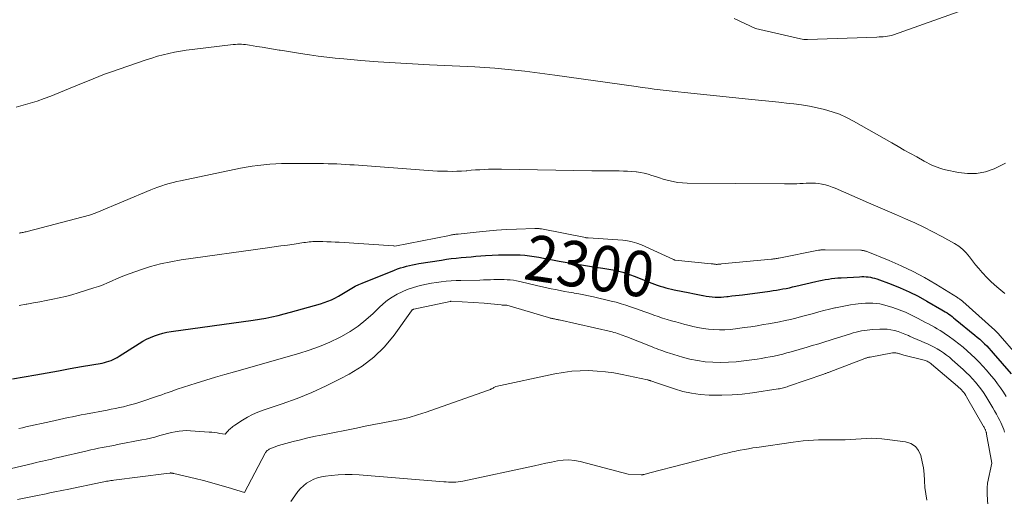
# Model space of a CAD drawing. Units: feet. Extents: x 1190233 to 1194172, y 7049565 to 7056370.
# Drawn here: x 1192019 to 1192236, y 7053954 to 7054058 of the extents above; entities that cross this region are included whole.
import ezdxf
from ezdxf.enums import TextEntityAlignment as Align

# ---------------------------------------------------------------- set-up
doc = ezdxf.new("R2010")
doc.units = ezdxf.units.FT
doc.header["$MEASUREMENT"] = 0
doc.layers.add('Level 44', color=7, linetype='Continuous', lineweight=0)
doc.layers.add('Level 45', color=7, linetype='Continuous', lineweight=0)
doc.styles.add('Style-ENGINEERING', font='ENGINEERING.shx')

msp = doc.modelspace()

# ---------------------------------------------------------------- linework, layer by layer
at = {"layer": 'Level 44', "color": 32, "linetype": 'Continuous', "lineweight": 30, "elevation": 2300, "flags": 128}
msp.add_lwpolyline([(1192017.57, 7053979.4), (1192022.66, 7053980.32), (1192025.18, 7053980.77), (1192027.69, 7053981.22), (1192030.2, 7053981.67), (1192032.71, 7053982.11), (1192037.23, 7053982.91), (1192037.74, 7053983.01), (1192038.23, 7053983.14), (1192038.72, 7053983.29), (1192039.21, 7053983.47), (1192039.68, 7053983.67), (1192040.14, 7053983.89), (1192040.59, 7053984.14), (1192041.03, 7053984.4), (1192045.37, 7053987.19), (1192046.19, 7053987.68), (1192047.02, 7053988.13), (1192047.89, 7053988.53), (1192048.76, 7053988.9), (1192049.67, 7053989.2), (1192050.58, 7053989.47), (1192051.5, 7053989.67), (1192052.44, 7053989.84), (1192070.48, 7053992.34), (1192071.86, 7053992.55), (1192073.23, 7053992.79), (1192074.59, 7053993.07), (1192075.95, 7053993.38), (1192077.31, 7053993.71), (1192078.66, 7053994.06), (1192080, 7053994.42), (1192081.35, 7053994.8), (1192085.27, 7053995.92), (1192086.09, 7053996.19), (1192086.89, 7053996.48), (1192087.67, 7053996.82), (1192088.44, 7053997.2), (1192089.2, 7053997.6), (1192089.95, 7053998.02), (1192090.68, 7053998.46), (1192091.41, 7053998.92), (1192092.15, 7053999.36), (1192092.9, 7053999.77), (1192093.67, 7054000.14), (1192094.46, 7054000.48), (1192101.56, 7054003.34), (1192102.2, 7054003.58), (1192102.86, 7054003.81), (1192103.52, 7054004.01), (1192104.19, 7054004.19), (1192104.86, 7054004.35), (1192105.54, 7054004.5), (1192106.22, 7054004.63), (1192106.9, 7054004.75), (1192111.88, 7054005.55), (1192112.96, 7054005.71), (1192114.04, 7054005.86), (1192115.13, 7054005.98), (1192116.21, 7054006.09), (1192117.3, 7054006.19), (1192118.38, 7054006.28), (1192119.47, 7054006.37), (1192120.56, 7054006.45), (1192121.57, 7054006.53), (1192123, 7054006.62), (1192124.44, 7054006.68), (1192125.88, 7054006.71), (1192127.32, 7054006.71), (1192128.12, 7054006.7), (1192129.16, 7054006.67), (1192130.19, 7054006.6), (1192131.21, 7054006.48), (1192132.24, 7054006.34), (1192133.26, 7054006.16), (1192134.28, 7054005.98), (1192135.3, 7054005.79), (1192136.31, 7054005.6), (1192137.79, 7054005.32), (1192139.55, 7054005), (1192141.31, 7054004.69), (1192143.08, 7054004.41), (1192144.84, 7054004.14), (1192147.36, 7054003.77), (1192148.24, 7054003.63), (1192149.12, 7054003.47), (1192150, 7054003.29), (1192150.87, 7054003.09), (1192151.73, 7054002.86), (1192152.59, 7054002.6), (1192153.44, 7054002.31), (1192154.28, 7054002), (1192158.13, 7054000.48), (1192158.73, 7054000.25), (1192159.34, 7054000.03), (1192159.95, 7053999.82), (1192160.57, 7053999.62), (1192161.19, 7053999.45), (1192161.82, 7053999.28), (1192162.45, 7053999.14), (1192163.08, 7053999), (1192166.48, 7053998.35), (1192167.19, 7053998.21), (1192167.9, 7053998.07), (1192168.61, 7053997.93), (1192169.32, 7053997.78), (1192169.45, 7053997.75), (1192170.1, 7053997.63), (1192170.74, 7053997.53), (1192171.39, 7053997.47), (1192172.04, 7053997.42), (1192172.7, 7053997.41), (1192173.35, 7053997.41), (1192174, 7053997.45), (1192174.66, 7053997.51), (1192174.94, 7053997.54), (1192175.73, 7053997.64), (1192176.53, 7053997.73), (1192177.32, 7053997.83), (1192178.11, 7053997.93), (1192184.12, 7053998.72), (1192184.83, 7053998.82), (1192185.55, 7053998.93), (1192186.26, 7053999.05), (1192186.97, 7053999.18), (1192187.68, 7053999.32), (1192188.38, 7053999.47), (1192189.09, 7053999.62), (1192189.79, 7053999.78), (1192194.21, 7054000.83), (1192194.9, 7054000.98), (1192195.58, 7054001.12), (1192196.27, 7054001.25), (1192196.96, 7054001.37), (1192197.65, 7054001.47), (1192198.35, 7054001.55), (1192199.04, 7054001.62), (1192199.74, 7054001.66), (1192203.81, 7054001.87), (1192204.29, 7054001.89), (1192204.77, 7054001.89), (1192205.25, 7054001.86), (1192205.73, 7054001.82), (1192206.2, 7054001.75), (1192206.67, 7054001.66), (1192207.13, 7054001.53), (1192207.59, 7054001.39), (1192210.75, 7054000.21), (1192212.76, 7053999.41), (1192214.74, 7053998.54), (1192216.68, 7053997.57), (1192218.58, 7053996.54), (1192221.92, 7053994.61), (1192222.3, 7053994.38), (1192222.68, 7053994.15), (1192223.06, 7053993.91), (1192223.43, 7053993.66), (1192223.8, 7053993.4), (1192224.16, 7053993.13), (1192224.51, 7053992.86), (1192224.86, 7053992.58), (1192229.18, 7053989.05), (1192229.72, 7053988.59), (1192230.25, 7053988.13), (1192230.77, 7053987.65), (1192231.28, 7053987.16), (1192231.78, 7053986.66), (1192232.27, 7053986.15), (1192232.75, 7053985.62), (1192233.22, 7053985.09), (1192237.15, 7053980.54)], dxfattribs=at)
at = {"layer": 'Level 45', "color": 32, "linetype": 'Continuous', "lineweight": 0, "flags": 128}
for points, elevation in [([(1192176.26, 7054058.63), (1192180.96, 7054056.47), (1192190.82, 7054054.18), (1192191.2, 7054054.1), (1192191.58, 7054054.05), (1192191.96, 7054054.03), (1192192.35, 7054054.03), (1192207.65, 7054054.56), (1192208.11, 7054054.58), (1192208.57, 7054054.6), (1192209.03, 7054054.64), (1192209.49, 7054054.68), (1192209.95, 7054054.74), (1192210.4, 7054054.82), (1192210.85, 7054054.94), (1192211.29, 7054055.08), (1192226.78, 7054060.54)], 2292), ([(1192018.36, 7054039.18), (1192019.91, 7054039.58), (1192021.45, 7054040.02), (1192022.98, 7054040.49), (1192024.49, 7054041.02), (1192025.99, 7054041.59), (1192028.95, 7054042.78), (1192030.22, 7054043.3), (1192031.48, 7054043.82), (1192032.74, 7054044.35), (1192034, 7054044.88), (1192035.26, 7054045.41), (1192036.52, 7054045.92), (1192037.8, 7054046.39), (1192039.09, 7054046.85), (1192046.94, 7054049.55), (1192048.17, 7054049.95), (1192049.41, 7054050.33), (1192050.67, 7054050.66), (1192051.93, 7054050.96), (1192053.2, 7054051.23), (1192054.48, 7054051.47), (1192055.76, 7054051.66), (1192057.05, 7054051.84), (1192066.1, 7054052.92), (1192066.55, 7054052.96), (1192066.99, 7054052.99), (1192067.44, 7054053), (1192067.88, 7054052.99), (1192068.33, 7054052.96), (1192068.77, 7054052.92), (1192069.22, 7054052.86), (1192069.66, 7054052.79), (1192071.25, 7054052.52), (1192072.48, 7054052.32), (1192073.72, 7054052.11), (1192074.95, 7054051.91), (1192076.19, 7054051.71), (1192076.42, 7054051.67), (1192077.77, 7054051.46), (1192079.12, 7054051.24), (1192080.47, 7054051.03), (1192081.83, 7054050.82), (1192082.87, 7054050.65), (1192084.75, 7054050.38), (1192086.64, 7054050.14), (1192088.52, 7054049.93), (1192090.41, 7054049.75), (1192094.17, 7054049.43), (1192097.94, 7054049.14), (1192101.71, 7054048.87), (1192105.48, 7054048.65), (1192109.26, 7054048.45), (1192119.2, 7054048), (1192121.4, 7054047.87), (1192123.61, 7054047.72), (1192125.81, 7054047.52), (1192128.01, 7054047.29), (1192130.2, 7054047.03), (1192132.4, 7054046.76), (1192134.59, 7054046.47), (1192136.78, 7054046.17), (1192154.71, 7054043.66), (1192156.03, 7054043.48), (1192157.35, 7054043.3), (1192158.67, 7054043.13), (1192159.99, 7054042.96), (1192161.31, 7054042.8), (1192162.64, 7054042.65), (1192163.96, 7054042.5), (1192165.29, 7054042.36), (1192179.38, 7054040.91), (1192181.61, 7054040.68), (1192183.85, 7054040.45), (1192186.09, 7054040.22), (1192188.33, 7054039.98), (1192189.36, 7054039.88), (1192191.07, 7054039.66), (1192192.78, 7054039.39), (1192194.47, 7054039.04), (1192196.14, 7054038.65), (1192197.79, 7054038.16), (1192199.4, 7054037.58), (1192200.97, 7054036.87), (1192202.49, 7054036.08), (1192210.93, 7054031.28), (1192212.3, 7054030.51), (1192213.66, 7054029.73), (1192215.03, 7054028.97), (1192216.4, 7054028.2), (1192218.03, 7054027.29), (1192218.59, 7054026.99), (1192219.16, 7054026.7), (1192219.73, 7054026.43), (1192220.31, 7054026.17), (1192220.91, 7054025.93), (1192221.5, 7054025.72), (1192222.11, 7054025.55), (1192222.73, 7054025.39), (1192225.56, 7054024.79), (1192227.58, 7054024.55), (1192229.57, 7054024.57), (1192231.52, 7054024.96), (1192233.44, 7054025.61), (1192233.88, 7054025.81), (1192235.95, 7054026.85)], 2294), ([(1192018.98, 7054011.45), (1192019.2, 7054011.49), (1192019.42, 7054011.53), (1192019.64, 7054011.57), (1192019.86, 7054011.62), (1192020.08, 7054011.67), (1192020.3, 7054011.72), (1192020.52, 7054011.77), (1192020.74, 7054011.83), (1192034.49, 7054015.43), (1192034.7, 7054015.49), (1192034.9, 7054015.55), (1192035.1, 7054015.62), (1192035.29, 7054015.69), (1192035.49, 7054015.76), (1192035.69, 7054015.84), (1192035.88, 7054015.92), (1192036.08, 7054016), (1192047.94, 7054020.96), (1192048.73, 7054021.28), (1192049.54, 7054021.58), (1192050.36, 7054021.86), (1192051.18, 7054022.13), (1192052, 7054022.37), (1192052.84, 7054022.59), (1192053.67, 7054022.79), (1192054.51, 7054022.98), (1192067.66, 7054025.71), (1192068.94, 7054025.95), (1192070.23, 7054026.17), (1192071.52, 7054026.35), (1192072.82, 7054026.49), (1192074.12, 7054026.6), (1192075.42, 7054026.68), (1192076.73, 7054026.73), (1192078.03, 7054026.75), (1192085.02, 7054026.74), (1192085.97, 7054026.73), (1192086.93, 7054026.72), (1192087.88, 7054026.69), (1192088.84, 7054026.66), (1192089.79, 7054026.61), (1192090.75, 7054026.56), (1192091.7, 7054026.5), (1192092.65, 7054026.44), (1192108.93, 7054025.24), (1192109.99, 7054025.17), (1192111.04, 7054025.11), (1192112.1, 7054025.07), (1192113.16, 7054025.05), (1192113.21, 7054025.05), (1192114.24, 7054025.04), (1192115.27, 7054025.06), (1192116.3, 7054025.11), (1192117.33, 7054025.18), (1192117.48, 7054025.19), (1192118.43, 7054025.27), (1192119.38, 7054025.34), (1192120.34, 7054025.4), (1192121.29, 7054025.46), (1192122.24, 7054025.5), (1192123.2, 7054025.53), (1192124.15, 7054025.54), (1192125.1, 7054025.53), (1192144.98, 7054025.16), (1192146.29, 7054025.14), (1192147.59, 7054025.13), (1192148.9, 7054025.12), (1192150.2, 7054025.12), (1192150.96, 7054025.13), (1192151.89, 7054025.11), (1192152.81, 7054025.08), (1192153.74, 7054025.02), (1192154.66, 7054024.94), (1192154.77, 7054024.93), (1192155.63, 7054024.81), (1192156.49, 7054024.64), (1192157.32, 7054024.42), (1192158.15, 7054024.16), (1192158.98, 7054023.88), (1192159.81, 7054023.6), (1192160.64, 7054023.35), (1192161.48, 7054023.1), (1192161.8, 7054023.01), (1192162.81, 7054022.78), (1192163.82, 7054022.59), (1192164.85, 7054022.49), (1192165.88, 7054022.44), (1192187.29, 7054022.27), (1192187.97, 7054022.27), (1192188.66, 7054022.28), (1192189.35, 7054022.29), (1192190.03, 7054022.32), (1192190.72, 7054022.35), (1192191.41, 7054022.38), (1192192.09, 7054022.42), (1192192.78, 7054022.46), (1192193.47, 7054022.47), (1192194.15, 7054022.45), (1192194.83, 7054022.37), (1192195.51, 7054022.26), (1192195.63, 7054022.23), (1192196.36, 7054022.06), (1192197.07, 7054021.85), (1192197.78, 7054021.6), (1192198.47, 7054021.32), (1192205.81, 7054018.1), (1192207.84, 7054017.22), (1192209.87, 7054016.34), (1192211.91, 7054015.47), (1192213.95, 7054014.6), (1192215.97, 7054013.71), (1192217.97, 7054012.77), (1192219.94, 7054011.77), (1192221.89, 7054010.72), (1192224.71, 7054009.16), (1192225.63, 7054008.56), (1192226.5, 7054007.89), (1192227.27, 7054007.12), (1192227.98, 7054006.28), (1192228.65, 7054005.4), (1192229.33, 7054004.52), (1192230.04, 7054003.66), (1192230.76, 7054002.81), (1192230.9, 7054002.64), (1192231.72, 7054001.75), (1192232.58, 7054000.88), (1192233.48, 7054000.06), (1192234.42, 7053999.28), (1192235.76, 7053998.21)], 2296), ([(1192019.01, 7053995.55), (1192020.52, 7053995.84), (1192020.71, 7053995.87), (1192022.13, 7053996.13), (1192023.55, 7053996.39), (1192024.97, 7053996.66), (1192026.39, 7053996.93), (1192027.8, 7053997.23), (1192029.2, 7053997.56), (1192030.6, 7053997.93), (1192031.98, 7053998.34), (1192035.41, 7053999.4), (1192036.43, 7053999.74), (1192037.45, 7054000.11), (1192038.45, 7054000.52), (1192039.43, 7054000.96), (1192040.42, 7054001.41), (1192041.41, 7054001.84), (1192042.42, 7054002.23), (1192043.43, 7054002.61), (1192045.72, 7054003.41), (1192047.91, 7054004.11), (1192050.11, 7054004.71), (1192052.35, 7054005.18), (1192054.61, 7054005.57), (1192073.64, 7054008.23), (1192075.1, 7054008.43), (1192076.56, 7054008.64), (1192078.02, 7054008.85), (1192079.48, 7054009.07), (1192081.6, 7054009.38), (1192082, 7054009.43), (1192082.4, 7054009.49), (1192082.8, 7054009.53), (1192083.2, 7054009.58), (1192083.61, 7054009.61), (1192084.01, 7054009.63), (1192084.42, 7054009.64), (1192084.82, 7054009.63), (1192085.8, 7054009.61), (1192086.69, 7054009.58), (1192087.59, 7054009.55), (1192088.48, 7054009.5), (1192089.37, 7054009.45), (1192101.32, 7054008.65), (1192101.42, 7054008.64), (1192101.62, 7054008.63), (1192113.61, 7054010.96), (1192113.85, 7054011), (1192114.09, 7054011.05), (1192114.33, 7054011.09), (1192114.56, 7054011.13), (1192114.8, 7054011.16), (1192115.04, 7054011.2), (1192115.28, 7054011.23), (1192115.52, 7054011.26), (1192119.54, 7054011.7), (1192121.74, 7054011.92), (1192123.95, 7054012.11), (1192126.16, 7054012.25), (1192128.37, 7054012.36), (1192132.43, 7054012.5), (1192132.61, 7054012.51), (1192132.8, 7054012.51), (1192132.98, 7054012.5), (1192133.17, 7054012.48), (1192133.35, 7054012.46), (1192133.54, 7054012.44), (1192133.72, 7054012.41), (1192133.9, 7054012.37), (1192143.57, 7054010.48), (1192143.58, 7054010.47), (1192143.6, 7054010.47), (1192143.62, 7054010.47), (1192143.64, 7054010.46), (1192144.13, 7054010.39), (1192151.74, 7054009.89), (1192152.8, 7054009.76), (1192153.84, 7054009.56), (1192154.86, 7054009.25), (1192155.85, 7054008.86), (1192162.94, 7054005.66), (1192162.99, 7054005.63), (1192163.05, 7054005.61), (1192163.1, 7054005.58), (1192163.15, 7054005.55), (1192163.26, 7054005.5), (1192171.2, 7054004.73), (1192171.34, 7054004.71), (1192171.48, 7054004.7), (1192171.62, 7054004.68), (1192171.76, 7054004.66), (1192171.79, 7054004.65), (1192171.91, 7054004.64), (1192172.04, 7054004.62), (1192172.16, 7054004.61), (1192172.28, 7054004.6), (1192172.41, 7054004.6), (1192172.53, 7054004.6), (1192172.66, 7054004.61), (1192172.78, 7054004.62), (1192172.84, 7054004.62), (1192172.99, 7054004.64), (1192173.14, 7054004.65), (1192173.29, 7054004.67), (1192173.44, 7054004.68), (1192184.47, 7054005.73), (1192184.67, 7054005.76), (1192184.88, 7054005.78), (1192185.08, 7054005.81), (1192185.29, 7054005.83), (1192185.49, 7054005.87), (1192185.69, 7054005.9), (1192185.9, 7054005.94), (1192186.1, 7054005.97), (1192194.81, 7054007.68), (1192194.98, 7054007.71), (1192195.16, 7054007.74), (1192195.34, 7054007.76), (1192195.52, 7054007.78), (1192195.7, 7054007.79), (1192195.89, 7054007.8), (1192196.07, 7054007.8), (1192196.25, 7054007.8), (1192204.13, 7054007.69), (1192204.27, 7054007.68), (1192204.42, 7054007.67), (1192204.56, 7054007.65), (1192204.7, 7054007.63), (1192204.85, 7054007.6), (1192204.99, 7054007.57), (1192205.12, 7054007.52), (1192205.26, 7054007.47), (1192210.34, 7054005.42), (1192212.98, 7054004.27), (1192215.58, 7054003.04), (1192218.12, 7054001.68), (1192220.61, 7054000.23), (1192225.39, 7053997.29), (1192225.54, 7053997.2), (1192225.68, 7053997.1), (1192225.82, 7053997), (1192225.96, 7053996.89), (1192226.1, 7053996.78), (1192226.23, 7053996.67), (1192226.36, 7053996.56), (1192226.5, 7053996.44), (1192233.55, 7053990.13), (1192233.71, 7053989.99), (1192233.87, 7053989.84), (1192234.02, 7053989.69), (1192234.17, 7053989.54), (1192234.32, 7053989.38), (1192234.47, 7053989.22), (1192234.62, 7053989.06), (1192234.76, 7053988.9), (1192241.66, 7053980.98)], 2298), ([(1192018.9, 7053968.48), (1192019.71, 7053968.67), (1192020.51, 7053968.86), (1192025.99, 7053970.08), (1192026.94, 7053970.29), (1192027.89, 7053970.5), (1192028.84, 7053970.71), (1192029.79, 7053970.91), (1192030.74, 7053971.11), (1192031.69, 7053971.3), (1192032.65, 7053971.49), (1192033.6, 7053971.67), (1192038.37, 7053972.56), (1192039.27, 7053972.73), (1192040.18, 7053972.92), (1192041.08, 7053973.11), (1192041.97, 7053973.31), (1192042.87, 7053973.54), (1192043.75, 7053973.77), (1192044.64, 7053974.04), (1192045.51, 7053974.32), (1192049.68, 7053975.72), (1192050.37, 7053975.95), (1192051.06, 7053976.19), (1192051.74, 7053976.43), (1192052.43, 7053976.68), (1192053.79, 7053977.18), (1192057.97, 7053978.49), (1192060.06, 7053979.14), (1192062.16, 7053979.77), (1192064.26, 7053980.39), (1192066.36, 7053980.99), (1192080.52, 7053984.97), (1192082.82, 7053985.7), (1192085.09, 7053986.52), (1192087.3, 7053987.48), (1192089.47, 7053988.53), (1192089.93, 7053988.77), (1192091.79, 7053989.85), (1192093.57, 7053991.03), (1192095.24, 7053992.37), (1192096.84, 7053993.81), (1192098.16, 7053995.11), (1192099.07, 7053995.94), (1192100.02, 7053996.71), (1192101.04, 7053997.39), (1192102.1, 7053998.02), (1192103.2, 7053998.57), (1192104.33, 7053999.05), (1192105.49, 7053999.44), (1192106.67, 7053999.77), (1192107.56, 7053999.99), (1192108.62, 7054000.22), (1192109.69, 7054000.43), (1192110.76, 7054000.6), (1192111.83, 7054000.75), (1192112.91, 7054000.87), (1192114, 7054000.96), (1192115.08, 7054001.02), (1192116.17, 7054001.06), (1192120.33, 7054001.14), (1192121.1, 7054001.16), (1192121.86, 7054001.18), (1192122.63, 7054001.21), (1192123.4, 7054001.24), (1192123.53, 7054001.24), (1192124.23, 7054001.26), (1192124.93, 7054001.26), (1192125.63, 7054001.25), (1192126.33, 7054001.22), (1192127.02, 7054001.17), (1192127.72, 7054001.09), (1192128.4, 7054000.97), (1192129.09, 7054000.83), (1192133.1, 7053999.89), (1192134.06, 7053999.67), (1192135.03, 7053999.45), (1192136.01, 7053999.24), (1192136.98, 7053999.04), (1192137.95, 7053998.85), (1192138.93, 7053998.66), (1192139.91, 7053998.48), (1192140.89, 7053998.32), (1192141.06, 7053998.29), (1192142.12, 7053998.1), (1192143.18, 7053997.9), (1192144.24, 7053997.68), (1192145.29, 7053997.45), (1192149.23, 7053996.52), (1192150.3, 7053996.25), (1192151.37, 7053995.95), (1192152.43, 7053995.62), (1192153.48, 7053995.26), (1192154.53, 7053994.88), (1192155.58, 7053994.51), (1192156.63, 7053994.13), (1192157.67, 7053993.76), (1192158.57, 7053993.44), (1192159.54, 7053993.11), (1192160.51, 7053992.79), (1192161.48, 7053992.49), (1192162.46, 7053992.21), (1192163.44, 7053991.93), (1192164.42, 7053991.66), (1192165.41, 7053991.4), (1192166.39, 7053991.14), (1192167.14, 7053990.95), (1192168.29, 7053990.69), (1192169.45, 7053990.47), (1192170.63, 7053990.33), (1192171.8, 7053990.24), (1192172.99, 7053990.22), (1192174.17, 7053990.23), (1192175.35, 7053990.31), (1192176.53, 7053990.43), (1192177.03, 7053990.49), (1192178.46, 7053990.69), (1192179.88, 7053990.89), (1192181.3, 7053991.11), (1192182.72, 7053991.34), (1192183.8, 7053991.52), (1192185.01, 7053991.74), (1192186.23, 7053991.98), (1192187.43, 7053992.24), (1192188.64, 7053992.51), (1192189.84, 7053992.8), (1192191.04, 7053993.1), (1192192.23, 7053993.42), (1192193.43, 7053993.75), (1192193.66, 7053993.81), (1192194.83, 7053994.13), (1192196, 7053994.44), (1192197.18, 7053994.73), (1192198.36, 7053995.01), (1192198.56, 7053995.06), (1192199.65, 7053995.29), (1192200.73, 7053995.51), (1192201.83, 7053995.68), (1192202.92, 7053995.84), (1192203.53, 7053995.91), (1192204.33, 7053995.99), (1192205.13, 7053996.04), (1192205.93, 7053996.06), (1192206.73, 7053996.05), (1192207.52, 7053995.99), (1192208.31, 7053995.89), (1192209.09, 7053995.72), (1192209.86, 7053995.5), (1192211.14, 7053995.08), (1192212.53, 7053994.59), (1192213.9, 7053994.05), (1192215.24, 7053993.44), (1192216.56, 7053992.78), (1192218.35, 7053991.84), (1192219, 7053991.5), (1192219.63, 7053991.15), (1192220.27, 7053990.8), (1192220.9, 7053990.44), (1192221.53, 7053990.07), (1192222.14, 7053989.69), (1192222.74, 7053989.28), (1192223.34, 7053988.87), (1192224.71, 7053987.86), (1192225.66, 7053987.13), (1192226.6, 7053986.38), (1192227.51, 7053985.6), (1192228.39, 7053984.8), (1192229.26, 7053983.96), (1192230.1, 7053983.11), (1192230.91, 7053982.23), (1192231.71, 7053981.33), (1192232.74, 7053980.12), (1192233.47, 7053979.25), (1192234.16, 7053978.35), (1192234.83, 7053977.43), (1192235.46, 7053976.49), (1192236.07, 7053975.52)], 2302), ([(1192016.07, 7053959.46), (1192022.05, 7053960.85), (1192022.73, 7053961.01), (1192023.42, 7053961.17), (1192024.11, 7053961.33), (1192024.8, 7053961.48), (1192025.49, 7053961.64), (1192026.18, 7053961.8), (1192026.87, 7053961.96), (1192027.55, 7053962.12), (1192033.93, 7053963.61), (1192034.77, 7053963.8), (1192035.6, 7053963.98), (1192036.44, 7053964.16), (1192037.28, 7053964.33), (1192038.12, 7053964.49), (1192038.97, 7053964.65), (1192039.81, 7053964.81), (1192040.65, 7053964.98), (1192045.95, 7053965.99), (1192046.91, 7053966.19), (1192047.86, 7053966.4), (1192048.81, 7053966.64), (1192049.75, 7053966.9), (1192049.98, 7053966.97), (1192050.81, 7053967.2), (1192051.64, 7053967.42), (1192052.48, 7053967.61), (1192053.32, 7053967.8), (1192054.16, 7053967.93), (1192055.01, 7053968.02), (1192055.86, 7053968.04), (1192056.72, 7053968.02), (1192060.82, 7053967.73), (1192061.4, 7053967.68), (1192061.98, 7053967.62), (1192062.56, 7053967.54), (1192063.14, 7053967.45), (1192064.29, 7053967.25), (1192064.77, 7053967.8), (1192064.95, 7053968.01), (1192065.15, 7053968.21), (1192065.35, 7053968.4), (1192065.56, 7053968.59), (1192065.78, 7053968.76), (1192066, 7053968.93), (1192066.23, 7053969.09), (1192066.46, 7053969.25), (1192068.12, 7053970.32), (1192069.21, 7053970.97), (1192070.32, 7053971.56), (1192071.48, 7053972.07), (1192072.66, 7053972.52), (1192076.85, 7053973.95), (1192080.12, 7053975.14), (1192083.34, 7053976.44), (1192086.5, 7053977.88), (1192089.62, 7053979.42), (1192091.58, 7053980.44), (1192094.41, 7053982.18), (1192097.03, 7053984.16), (1192099.35, 7053986.48), (1192101.47, 7053989.04), (1192105.29, 7053994.4), (1192105.34, 7053994.46), (1192105.39, 7053994.52), (1192105.45, 7053994.57), (1192105.52, 7053994.61), (1192105.58, 7053994.65), (1192105.65, 7053994.69), (1192105.73, 7053994.71), (1192105.8, 7053994.73), (1192113.77, 7053996.45), (1192113.79, 7053996.46), (1192113.81, 7053996.46), (1192113.82, 7053996.46), (1192113.84, 7053996.46), (1192113.92, 7053996.47), (1192113.93, 7053996.47), (1192113.95, 7053996.47), (1192113.97, 7053996.47), (1192113.99, 7053996.47), (1192121.24, 7053996.09), (1192125.04, 7053995.67), (1192125.2, 7053995.65), (1192125.36, 7053995.64), (1192125.53, 7053995.63), (1192125.69, 7053995.62), (1192126.22, 7053995.59), (1192135.42, 7053992.9), (1192135.61, 7053992.85), (1192135.8, 7053992.8), (1192135.98, 7053992.75), (1192136.17, 7053992.71), (1192136.36, 7053992.67), (1192136.55, 7053992.63), (1192136.74, 7053992.59), (1192136.93, 7053992.55), (1192136.96, 7053992.55), (1192137.16, 7053992.51), (1192137.36, 7053992.47), (1192137.57, 7053992.43), (1192137.77, 7053992.39), (1192149.38, 7053989.74), (1192149.79, 7053989.64), (1192150.2, 7053989.53), (1192150.61, 7053989.41), (1192151.02, 7053989.28), (1192151.42, 7053989.14), (1192151.82, 7053988.99), (1192152.22, 7053988.84), (1192152.61, 7053988.69), (1192158.21, 7053986.46), (1192158.68, 7053986.27), (1192159.15, 7053986.09), (1192159.62, 7053985.91), (1192160.09, 7053985.73), (1192160.56, 7053985.56), (1192161.04, 7053985.4), (1192161.51, 7053985.24), (1192161.99, 7053985.09), (1192164.85, 7053984.22), (1192166.5, 7053983.78), (1192168.17, 7053983.43), (1192169.86, 7053983.2), (1192171.57, 7053983.06), (1192173.28, 7053983.02), (1192174.99, 7053983.06), (1192176.69, 7053983.18), (1192178.4, 7053983.37), (1192181.33, 7053983.79), (1192182.27, 7053983.93), (1192183.21, 7053984.09), (1192184.14, 7053984.26), (1192185.07, 7053984.45), (1192186, 7053984.66), (1192186.92, 7053984.88), (1192187.84, 7053985.12), (1192188.76, 7053985.37), (1192192.29, 7053986.38), (1192192.98, 7053986.59), (1192193.67, 7053986.8), (1192194.36, 7053987.01), (1192195.05, 7053987.23), (1192195.74, 7053987.45), (1192196.43, 7053987.67), (1192197.12, 7053987.89), (1192197.81, 7053988.1), (1192201.84, 7053989.34), (1192202.44, 7053989.52), (1192203.04, 7053989.68), (1192203.65, 7053989.82), (1192204.26, 7053989.95), (1192204.87, 7053990.06), (1192205.49, 7053990.16), (1192206.11, 7053990.23), (1192206.73, 7053990.28), (1192208.3, 7053990.37), (1192209.11, 7053990.38), (1192209.91, 7053990.34), (1192210.71, 7053990.22), (1192211.5, 7053990.04), (1192212.28, 7053989.81), (1192213.06, 7053989.55), (1192213.81, 7053989.26), (1192214.56, 7053988.93), (1192214.78, 7053988.83), (1192215.63, 7053988.45), (1192216.49, 7053988.07), (1192217.34, 7053987.69), (1192218.2, 7053987.32), (1192218.76, 7053987.09), (1192219.49, 7053986.75), (1192220.22, 7053986.39), (1192220.92, 7053986), (1192221.62, 7053985.58), (1192222.29, 7053985.13), (1192222.95, 7053984.66), (1192223.58, 7053984.16), (1192224.2, 7053983.64), (1192226.59, 7053981.5), (1192227.3, 7053980.84), (1192227.99, 7053980.16), (1192228.65, 7053979.45), (1192229.3, 7053978.73), (1192229.91, 7053977.98), (1192230.49, 7053977.21), (1192231.04, 7053976.41), (1192231.57, 7053975.6), (1192233.12, 7053973.06), (1192233.53, 7053972.37), (1192233.93, 7053971.67), (1192234.31, 7053970.96), (1192234.68, 7053970.25), (1192234.89, 7053969.83), (1192235.13, 7053969.32), (1192235.35, 7053968.8), (1192235.55, 7053968.26), (1192235.73, 7053967.73)], 2304), ([(1192018.65, 7053952.88), (1192023.42, 7053953.86), (1192024.19, 7053954.02), (1192024.95, 7053954.17), (1192025.72, 7053954.34), (1192026.48, 7053954.5), (1192027.25, 7053954.66), (1192028.01, 7053954.82), (1192028.78, 7053954.98), (1192029.55, 7053955.14), (1192037.29, 7053956.73), (1192037.6, 7053956.8), (1192037.92, 7053956.86), (1192038.23, 7053956.91), (1192038.55, 7053956.96), (1192038.86, 7053957.01), (1192039.18, 7053957.06), (1192039.5, 7053957.1), (1192039.81, 7053957.14), (1192051.42, 7053958.6), (1192052.13, 7053958.71), (1192052.2, 7053958.73), (1192052.26, 7053958.75), (1192052.37, 7053958.74), (1192052.38, 7053958.74), (1192052.4, 7053958.74), (1192052.42, 7053958.73), (1192052.44, 7053958.73), (1192052.6, 7053958.7), (1192052.69, 7053958.68), (1192052.79, 7053958.66), (1192052.89, 7053958.64), (1192052.99, 7053958.62), (1192057.74, 7053957.51), (1192059.56, 7053957.07), (1192061.37, 7053956.59), (1192063.17, 7053956.08), (1192064.96, 7053955.54), (1192068.53, 7053954.41), (1192073.12, 7053963.1), (1192073.21, 7053963.25), (1192073.31, 7053963.39), (1192073.42, 7053963.52), (1192073.54, 7053963.65), (1192073.68, 7053963.76), (1192073.82, 7053963.86), (1192073.97, 7053963.94), (1192074.12, 7053964.02), (1192076.02, 7053964.79), (1192079.26, 7053965.64), (1192080.89, 7053966.05), (1192082.52, 7053966.44), (1192084.16, 7053966.8), (1192085.8, 7053967.14), (1192093.17, 7053968.61), (1192095.1, 7053968.99), (1192097.04, 7053969.36), (1192098.97, 7053969.73), (1192100.91, 7053970.09), (1192102.84, 7053970.48), (1192104.75, 7053970.94), (1192106.64, 7053971.49), (1192108.51, 7053972.1), (1192121.97, 7053976.85), (1192122.19, 7053976.93), (1192122.41, 7053977.02), (1192122.63, 7053977.11), (1192122.84, 7053977.2), (1192122.95, 7053977.25), (1192123.11, 7053977.32), (1192123.26, 7053977.4), (1192123.41, 7053977.49), (1192123.56, 7053977.58), (1192123.85, 7053977.78), (1192136.82, 7053980.52), (1192138.66, 7053980.84), (1192140.51, 7053981.08), (1192142.37, 7053981.2), (1192144.24, 7053981.23), (1192146.1, 7053981.14), (1192147.96, 7053980.98), (1192149.81, 7053980.72), (1192151.65, 7053980.38), (1192157.2, 7053979.2), (1192157.29, 7053979.18), (1192157.39, 7053979.15), (1192157.48, 7053979.13), (1192157.58, 7053979.1), (1192157.67, 7053979.07), (1192157.76, 7053979.04), (1192157.85, 7053979.01), (1192157.94, 7053978.98), (1192159.38, 7053978.46), (1192163.1, 7053977.22), (1192164.97, 7053976.68), (1192166.87, 7053976.25), (1192168.79, 7053975.99), (1192170.73, 7053975.84), (1192171.32, 7053975.82), (1192173.56, 7053975.81), (1192175.8, 7053975.88), (1192178.04, 7053976.07), (1192180.27, 7053976.35), (1192185.94, 7053977.21), (1192186.23, 7053977.26), (1192186.51, 7053977.31), (1192186.8, 7053977.38), (1192187.08, 7053977.45), (1192187.36, 7053977.53), (1192187.64, 7053977.61), (1192187.92, 7053977.69), (1192188.19, 7053977.79), (1192195.98, 7053980.46), (1192196.12, 7053980.51), (1192196.27, 7053980.57), (1192196.42, 7053980.62), (1192196.57, 7053980.68), (1192196.71, 7053980.73), (1192196.86, 7053980.79), (1192197.01, 7053980.84), (1192197.15, 7053980.9), (1192205.01, 7053983.91), (1192205.15, 7053983.96), (1192205.29, 7053984.01), (1192205.43, 7053984.05), (1192205.57, 7053984.1), (1192205.71, 7053984.14), (1192205.86, 7053984.17), (1192206, 7053984.2), (1192206.14, 7053984.23), (1192211.06, 7053985.15), (1192211.25, 7053985.17), (1192211.44, 7053985.18), (1192211.63, 7053985.17), (1192211.83, 7053985.15), (1192212.02, 7053985.1), (1192212.2, 7053985.06), (1192212.39, 7053985), (1192212.57, 7053984.94), (1192212.66, 7053984.91), (1192212.89, 7053984.83), (1192213.12, 7053984.76), (1192213.35, 7053984.69), (1192213.58, 7053984.63), (1192218.01, 7053983.52), (1192218.24, 7053983.46), (1192218.46, 7053983.38), (1192218.67, 7053983.29), (1192218.89, 7053983.19), (1192219.09, 7053983.08), (1192219.29, 7053982.96), (1192219.48, 7053982.82), (1192219.66, 7053982.67), (1192225.39, 7053977.82), (1192225.68, 7053977.56), (1192225.96, 7053977.3), (1192226.22, 7053977.02), (1192226.48, 7053976.73), (1192226.72, 7053976.43), (1192226.95, 7053976.12), (1192227.16, 7053975.8), (1192227.36, 7053975.47), (1192231, 7053969.13), (1192231.09, 7053968.95), (1192231.19, 7053968.78), (1192231.28, 7053968.6), (1192231.37, 7053968.42), (1192231.42, 7053968.32), (1192231.48, 7053968.19), (1192231.54, 7053968.06), (1192231.59, 7053967.93), (1192231.63, 7053967.8), (1192231.67, 7053967.66), (1192231.7, 7053967.53), (1192231.74, 7053967.39), (1192231.76, 7053967.25), (1192232.92, 7053960.92), (1192231.99, 7053956.46), (1192231.94, 7053956.15), (1192231.89, 7053955.84), (1192231.87, 7053955.53), (1192231.86, 7053955.22), (1192231.86, 7053954.91), (1192231.87, 7053954.59), (1192231.88, 7053954.28), (1192231.9, 7053953.97), (1192233.01, 7053937.06)], 2306), ([(1192078.74, 7053952.46), (1192079.6, 7053953.68), (1192080.3, 7053954.63), (1192080.88, 7053955.31), (1192081.51, 7053955.94), (1192082.23, 7053956.48), (1192082.99, 7053956.96), (1192083.81, 7053957.34), (1192084.64, 7053957.66), (1192085.51, 7053957.89), (1192086.4, 7053958.05), (1192087.64, 7053958.2), (1192089.17, 7053958.33), (1192090.69, 7053958.41), (1192092.22, 7053958.39), (1192093.75, 7053958.32), (1192112.41, 7053956.81), (1192112.93, 7053956.77), (1192113.46, 7053956.74), (1192113.99, 7053956.72), (1192114.52, 7053956.71), (1192115.04, 7053956.73), (1192115.57, 7053956.76), (1192116.09, 7053956.83), (1192116.61, 7053956.93), (1192132.33, 7053960.33), (1192133.58, 7053960.6), (1192134.84, 7053960.87), (1192136.1, 7053961.13), (1192137.36, 7053961.4), (1192138.61, 7053961.56), (1192139.87, 7053961.62), (1192141.11, 7053961.49), (1192142.36, 7053961.26), (1192152.93, 7053958.46), (1192155.81, 7053958.34), (1192155.89, 7053958.34), (1192155.97, 7053958.34), (1192156.05, 7053958.35), (1192156.13, 7053958.36), (1192156.21, 7053958.37), (1192156.28, 7053958.38), (1192156.36, 7053958.4), (1192156.44, 7053958.42), (1192157.68, 7053958.8), (1192172.54, 7053962.58), (1192173.08, 7053962.72), (1192173.62, 7053962.86), (1192174.15, 7053962.99), (1192174.69, 7053963.12), (1192175.23, 7053963.25), (1192175.77, 7053963.37), (1192176.32, 7053963.48), (1192176.86, 7053963.6), (1192177.6, 7053963.74), (1192178.51, 7053963.92), (1192179.42, 7053964.08), (1192180.34, 7053964.23), (1192181.26, 7053964.37), (1192189.2, 7053965.54), (1192190.32, 7053965.68), (1192191.44, 7053965.81), (1192192.56, 7053965.9), (1192193.68, 7053965.96), (1192194.8, 7053966), (1192195.93, 7053966.03), (1192197.05, 7053966.05), (1192198.18, 7053966.05), (1192199.5, 7053966.04), (1192200.66, 7053966.05), (1192201.82, 7053966.09), (1192202.98, 7053966.17), (1192204.14, 7053966.27), (1192205.29, 7053966.35), (1192206.45, 7053966.38), (1192207.6, 7053966.33), (1192208.75, 7053966.23), (1192213.93, 7053965.57), (1192215.11, 7053965.19), (1192216.1, 7053964.59), (1192216.81, 7053963.67), (1192217.33, 7053962.55), (1192217.62, 7053961.2), (1192217.85, 7053959.85), (1192218, 7053958.48), (1192218.09, 7053957.11), (1192218.09, 7053956.99), (1192218.19, 7053955.56), (1192218.37, 7053954.14), (1192218.65, 7053952.74)], 2308)]:
    msp.add_lwpolyline(points, dxfattribs=dict(at, elevation=elevation))

# ---------------------------------------------------------------- texts
at = {"layer": 'Level 44', "color": 32, "linetype": 'Continuous', "lineweight": 13, "style": 'Style-ENGINEERING', "width": 0.94}
msp.add_text(' 2300 ', height=10, rotation=351.333, dxfattribs=at).set_placement((1192144.47, 7054004.19, 2300), align=Align.MIDDLE_CENTER)

doc.saveas('drawing.dxf')
